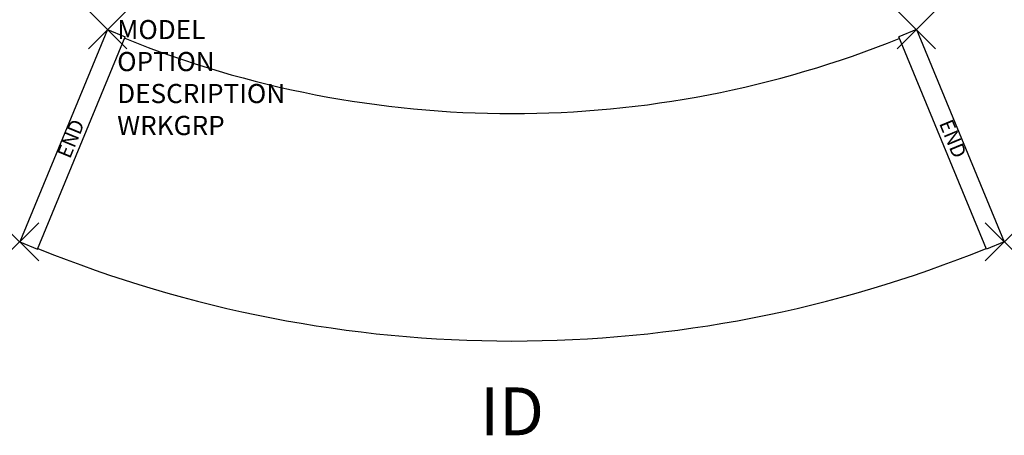
# Model space of a CAD drawing. Extents: x -4.6 to 46.8, y -21.2 to 0.5.
import ezdxf
from ezdxf.enums import TextEntityAlignment as Align

# ---------------------------------------------------------------- set-up
doc = ezdxf.new("R2010")
doc.units = 0
doc.header["$MEASUREMENT"] = 0
doc.header["$PDMODE"] = 3
doc.layers.add('AFUFR-P', color=2, linetype='Continuous')
doc.layers.add('AFUFR-P-TN', color=7, linetype='Continuous')
doc.layers.add('AFUFR-P-TD', color=9, linetype='Continuous', plot=False)

msp = doc.modelspace()

# ---------------------------------------------------------------- linework, layer by layer
at = {"layer": 'AFUFR-P', "color": 3}
for p, q in [((0, 0), (-4.592, -11.087)), ((-3.668, -11.469), (0.924, -0.383)), ((0, 0), (0.924, -0.383)), ((42.236, 0), (41.312, -0.383)), ((45.904, -11.469), (41.312, -0.383)), ((42.236, 0), (46.828, -11.087)), ((-4.592, -11.087), (-3.668, -11.469)), ((46.828, -11.087), (45.904, -11.469))]:
    msp.add_line(p, q, dxfattribs=at)
for centre, radius, start, end in [((21.124, 49.646), 54.032, 248.0118, 291.9764), ((21.118, 49.542), 65.812, 247.89051, 292.10949)]:
    msp.add_arc(centre, radius, start, end, dxfattribs=at)
for p in [(0, 0), (42.236, 0), (-4.592, -11.087), (46.828, -11.087)]:
    msp.add_point(p, dxfattribs=at)

# ---------------------------------------------------------------- texts
at = {"layer": 'AFUFR-P', "color": 7, "flags": 9}
for tag, p, s in [('MODEL', (0.5, -0.5), 'MPCSO45S'), ('OPTION', (0.5, -2.17), ''), ('DESCRIPTION', (0.5, -3.84), 'MYPLACE CURVED SHELVING 45 DEGREE STARTER'), ('WRKGRP', (0.5, -5.51), '')]:
    msp.add_attdef(tag, p, s, height=1, dxfattribs=at)
at = {"layer": 'AFUFR-P-TD'}
for rotation, p in [(67.5, (-1.834, -5.735)), (292.5, (44.058, -5.735))]:
    msp.add_text('END', height=0.75, rotation=rotation, dxfattribs=at).set_placement(p, align=Align.MIDDLE)
at = {"layer": 'AFUFR-P-TN', "flags": 8}
msp.add_attdef('ID', text='MPCSO45S', height=2.5, dxfattribs=at).set_placement((21.118, -20.27), align=Align.MIDDLE)

doc.saveas('drawing.dxf')
